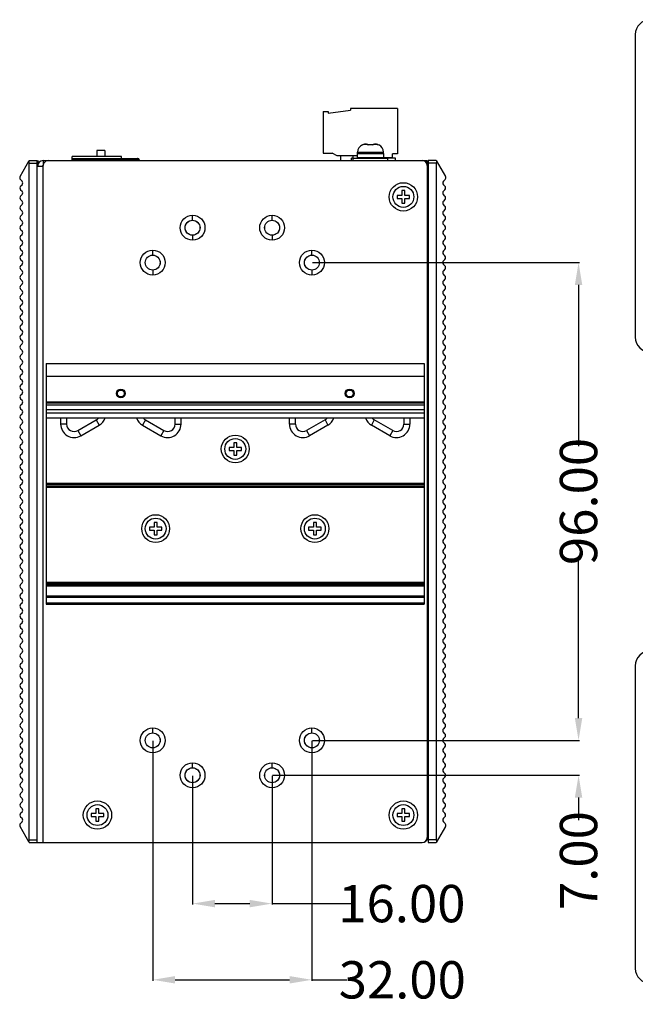
# Model space of a CAD drawing. Units: inches. Extents: x 173 to 1065, y -182 to 431.
# Drawn here: x 732 to 856, y 57 to 254 of the extents above; entities that cross this region are included whole.
import ezdxf

# ---------------------------------------------------------------- set-up
doc = ezdxf.new("R2010")
doc.units = ezdxf.units.IN
doc.header["$LTSCALE"] = 1.21
doc.header["$MEASUREMENT"] = 0
doc.header["$PDMODE"] = 3
doc.header["$PDSIZE"] = 0.3125
doc.layers.get('0').update_dxf_attribs({"linetype": 'CONTINUOUS'})
doc.layers.get('Defpoints').update_dxf_attribs({"linetype": 'CONTINUOUS'})
for name, color, linetype in [('02___PRT_ALL_AXES', 7, 'CONTINUOUS'), ('ECAD_JP-0106-5-SR-H8_5', 7, 'CONTINUOUS'), ('ECAD_RJ45-1_27-DRG-H13_5', 7, 'CONTINUOUS')]:
    doc.layers.add(name, color=color, linetype=linetype)
doc.layers.add('AM_5', color=3, linetype='CONTINUOUS', lineweight=15)
doc.styles.get("Standard").update_dxf_attribs({"font": 'txt', "width": 0.8})
doc.dimstyles.new('STANDARD$0', dxfattribs={"dimtxt": 5, "dimasz": 3, "dimexe": 0.125, "dimexo": 0.0625, "dimgap": 0.09, "dimtad": 0, "dimzin": 4, "dimdsep": 46, "dimtxsty": 'STANDARD', "dimcen": 0.09, "dimclrd": 1, "dimclre": 1, "dimclrt": 1, "dimadec": 0, "dimazin": 0, "dimtp": 0.0001, "dimtm": 0.0001, "dimtfac": 1, "dimtofl": 0, "dimtmove": 0, "dimatfit": 3, "dimfxl": 1, "dimtolj": 1, "dimtzin": 4, "dimarcsym": 0})

# ---------------------------------------------------------------- blocks, each defined once
blk = doc.blocks.new('*D124')
at = {"layer": 'AM_5', "color": 1, "lineweight": -2, "transparency": 16777216}
for p, q in [((766.59, 102.5), (766.59, 76.62)), ((782.59, 102.5), (782.59, 76.62)), ((771.09, 76.81), (778.09, 76.81)), ((782.59, 76.81), (798.53, 76.81))]:
    blk.add_line(p, q, dxfattribs=at)
at = {"layer": 'AM_5', "color": 1, "transparency": 16777216}
for points in [[(771.09, 77.56), (771.09, 76.06), (766.59, 76.81)], [(778.09, 77.56), (778.09, 76.06), (782.59, 76.81)]]:
    blk.add_solid(points, dxfattribs=at)
at = {"layer": 'Defpoints', "color": 0, "transparency": 16777216}
for p in [(766.59, 102.6), (782.59, 102.6), (782.59, 76.81)]:
    blk.add_point(p, dxfattribs=at)
at = {"layer": 'AM_5', "color": 1, "transparency": 16777216, "insert": (808.67, 76.81), "char_height": 7.5, "attachment_point": 5}
blk.add_mtext('\\A1;16.00', dxfattribs=at)
blk = doc.blocks.new('*D125')
at = {"layer": 'AM_5', "color": 1, "lineweight": -2, "transparency": 16777216}
for p, q in [((758.59, 109.5), (758.59, 61.31)), ((790.59, 109.5), (790.59, 61.31)), ((763.09, 61.5), (786.09, 61.5)), ((790.59, 61.5), (797.61, 61.5))]:
    blk.add_line(p, q, dxfattribs=at)
at = {"layer": 'AM_5', "color": 1, "transparency": 16777216}
for points in [[(763.09, 62.25), (763.09, 60.75), (758.59, 61.5)], [(786.09, 62.25), (786.09, 60.75), (790.59, 61.5)]]:
    blk.add_solid(points, dxfattribs=at)
at = {"layer": 'Defpoints', "color": 0, "transparency": 16777216}
for p in [(758.59, 109.6), (790.59, 109.6), (790.59, 61.5)]:
    blk.add_point(p, dxfattribs=at)
at = {"layer": 'AM_5', "color": 1, "transparency": 16777216, "insert": (808.75, 61.5), "char_height": 7.5, "attachment_point": 5}
blk.add_mtext('\\A1;32.00', dxfattribs=at)
blk = doc.blocks.new('*D112')
at = {"layer": 'AM_5', "color": 1, "lineweight": -2, "transparency": 16777216}
for p, q in [((844.19, 114.1), (844.19, 118.6)), ((790.69, 109.6), (844.38, 109.6)), ((782.69, 102.6), (844.38, 102.6)), ((844.19, 98.1), (844.19, 93.6))]:
    blk.add_line(p, q, dxfattribs=at)
at = {"layer": 'AM_5', "color": 1, "transparency": 16777216}
for points in [[(843.44, 114.1), (844.94, 114.1), (844.19, 109.6)], [(843.44, 98.1), (844.94, 98.1), (844.19, 102.6)]]:
    blk.add_solid(points, dxfattribs=at)
at = {"layer": 'Defpoints', "color": 0, "transparency": 16777216}
for p in [(790.59, 109.6), (782.59, 102.6), (844.19, 102.6)]:
    blk.add_point(p, dxfattribs=at)
at = {"layer": 'AM_5', "color": 1, "transparency": 16777216, "insert": (844.19, 85.46), "char_height": 7.5, "attachment_point": 5, "rotation": 90}
blk.add_mtext('\\A1;7.00', dxfattribs=at)
blk = doc.blocks.new('*D113')
at = {"layer": 'AM_5', "color": 1, "lineweight": -2, "transparency": 16777216}
for p, q in [((790.69, 205.6), (844.38, 205.6)), ((844.19, 201.1), (844.19, 168.73)), ((844.19, 114.1), (844.19, 146.46)), ((790.69, 109.6), (844.38, 109.6))]:
    blk.add_line(p, q, dxfattribs=at)
at = {"layer": 'AM_5', "color": 1, "transparency": 16777216}
for points in [[(843.44, 201.1), (844.94, 201.1), (844.19, 205.6)], [(843.44, 114.1), (844.94, 114.1), (844.19, 109.6)]]:
    blk.add_solid(points, dxfattribs=at)
at = {"layer": 'Defpoints', "color": 0, "transparency": 16777216}
for p in [(790.59, 205.6), (790.59, 109.6), (844.19, 109.6)]:
    blk.add_point(p, dxfattribs=at)
at = {"layer": 'AM_5', "color": 1, "transparency": 16777216, "insert": (844.19, 157.6), "char_height": 7.5, "attachment_point": 5, "rotation": 90}
blk.add_mtext('\\A1;96.00', dxfattribs=at)

msp = doc.modelspace()

# ---------------------------------------------------------------- linework, layer by layer
at = {"color": 7, "linetype": 'Continuous'}
for p, q in [((855.602, 251.398), (855.602, 190.598)), ((792.825, 235.948), (792.825, 227.548)), ((792.825, 235.948), (793.825, 235.948)), ((793.825, 235.648), (798.325, 236.248)), ((793.825, 235.948), (793.825, 235.648)), ((798.325, 236.548), (798.325, 236.248)), ((807.825, 236.548), (798.325, 236.548)), ((807.825, 236.548), (807.825, 227.448)), ((747.325, 228.128), (747.325, 226.928)), ((748.925, 228.128), (747.325, 228.128)), ((748.925, 228.128), (748.925, 226.928)), ((792.825, 227.548), (794.652, 227.548)), ((795.691, 227.074), (794.652, 227.548)), ((799.725, 226.698), (799.725, 227.498)), ((799.725, 227.498), (805.025, 227.498)), ((799.775, 227.598), (799.775, 227.798)), ((799.775, 227.798), (804.975, 227.798)), ((799.775, 227.598), (804.975, 227.598)), ((800.73, 229.22), (800.723, 229.259)), ((800.925, 227.498), (800.925, 227.598)), ((801.558, 229.398), (801.799, 229.398)), ((801.83, 229.22), (801.799, 229.398)), ((802.951, 229.398), (802.92, 229.22)), ((802.951, 229.398), (803.192, 229.398)), ((803.825, 227.498), (803.825, 227.598)), ((804.027, 229.259), (804.02, 229.22)), ((804.975, 227.598), (804.975, 227.798)), ((805.025, 226.698), (805.025, 227.498)), ((731.904, 222.893), (733.754, 226.098)), ((733.754, 226.098), (735.375, 226.098)), ((733.754, 89.598), (733.754, 225.598)), ((733.754, 225.598), (735.375, 225.598)), ((735.375, 89.098), (735.375, 226.098)), ((735.375, 89.098), (735.375, 226.098)), ((735.575, 224.898), (735.575, 226.098)), ((736.575, 226.098), (736.575, 225.098)), ((742.375, 226.178), (742.375, 226.928)), ((752.275, 226.928), (742.375, 226.928)), ((752.275, 226.528), (752.275, 226.928)), ((799.725, 227.074), (795.691, 227.074)), ((796.325, 227.074), (796.325, 226.098)), ((798.825, 227.074), (798.825, 226.548)), ((798.875, 226.098), (798.875, 226.598)), ((798.875, 226.598), (805.875, 226.598)), ((799.725, 226.698), (805.025, 226.698)), ((800.925, 226.598), (800.925, 226.698)), ((803.825, 226.598), (803.825, 226.698)), ((806.793, 226.648), (803.825, 226.648)), ((805.525, 226.648), (805.525, 226.598)), ((805.875, 226.098), (805.875, 226.598)), ((806.793, 226.648), (806.793, 227.448)), ((807.825, 227.448), (806.793, 227.448)), ((813.775, 225.098), (813.775, 226.098)), ((813.975, 226.098), (813.975, 89.098)), ((813.975, 224.898), (813.975, 226.098)), ((815.597, 226.098), (813.975, 226.098)), ((815.597, 225.598), (813.975, 225.598)), ((815.597, 226.098), (817.447, 222.893)), ((815.597, 225.598), (815.597, 89.598)), ((736.475, 224.898), (736.475, 224.998)), ((736.475, 224.998), (736.575, 224.998)), ((813.975, 224.898), (813.775, 224.898)), ((813.975, 223.898), (813.775, 223.898)), ((813.775, 223.798), (813.975, 223.798)), ((731.983, 222.29), (732.322, 221.951)), ((817.367, 222.29), (817.029, 221.951)), ((732.029, 220.951), (732.322, 221.244)), ((732.029, 220.244), (732.322, 219.951)), ((808.675, 220.048), (808.675, 219.098)), ((809.275, 220.048), (808.675, 220.048)), ((809.275, 219.098), (809.275, 220.048)), ((817.322, 220.951), (817.029, 221.244)), ((817.322, 220.244), (817.029, 219.951)), ((732.029, 218.951), (732.322, 219.244)), ((732.029, 218.244), (732.322, 217.951)), ((807.725, 219.098), (807.725, 218.498)), ((808.675, 219.098), (807.725, 219.098)), ((807.725, 218.498), (808.675, 218.498)), ((808.675, 218.498), (808.675, 217.548)), ((810.225, 219.098), (809.275, 219.098)), ((809.275, 217.548), (809.275, 218.498)), ((809.275, 218.498), (810.225, 218.498)), ((810.225, 218.498), (810.225, 219.098)), ((817.322, 218.951), (817.029, 219.244)), ((817.322, 218.244), (817.029, 217.951)), ((732.029, 216.951), (732.322, 217.244)), ((732.029, 216.244), (732.322, 215.951)), ((808.675, 217.548), (809.275, 217.548)), ((817.322, 216.951), (817.029, 217.244)), ((817.322, 216.244), (817.029, 215.951)), ((732.029, 214.951), (732.322, 215.244)), ((732.029, 214.244), (732.322, 213.951)), ((766.592, 214.098), (766.592, 215.098)), ((782.592, 214.098), (782.592, 215.098)), ((817.322, 214.951), (817.029, 215.244)), ((817.322, 214.244), (817.029, 213.951)), ((732.029, 212.951), (732.322, 213.244)), ((732.029, 212.244), (732.322, 211.951)), ((817.322, 212.951), (817.029, 213.244)), ((817.322, 212.244), (817.029, 211.951)), ((732.029, 210.951), (732.322, 211.244)), ((732.029, 210.244), (732.322, 209.951)), ((766.592, 211.098), (766.592, 210.098)), ((782.592, 211.098), (782.592, 210.098)), ((817.322, 210.951), (817.029, 211.244)), ((817.322, 210.244), (817.029, 209.951)), ((732.029, 208.951), (732.322, 209.244)), ((732.029, 208.244), (732.322, 207.951)), ((758.592, 207.098), (758.592, 208.098)), ((790.592, 207.098), (790.592, 208.098)), ((817.322, 208.951), (817.029, 209.244)), ((817.322, 208.244), (817.029, 207.951)), ((732.029, 206.951), (732.322, 207.244)), ((732.029, 206.244), (732.322, 205.951)), ((817.322, 206.951), (817.029, 207.244)), ((817.322, 206.244), (817.029, 205.951)), ((732.029, 204.951), (732.322, 205.244)), ((732.029, 204.244), (732.322, 203.951)), ((758.592, 204.098), (758.592, 203.098)), ((790.592, 204.098), (790.592, 203.098)), ((817.322, 204.951), (817.029, 205.244)), ((817.322, 204.244), (817.029, 203.951)), ((732.029, 202.951), (732.322, 203.244)), ((732.029, 202.244), (732.322, 201.951)), ((817.322, 202.951), (817.029, 203.244)), ((817.322, 202.244), (817.029, 201.951)), ((732.029, 200.951), (732.322, 201.244)), ((732.029, 200.244), (732.322, 199.951)), ((817.322, 200.951), (817.029, 201.244)), ((817.322, 200.244), (817.029, 199.951)), ((732.029, 198.951), (732.322, 199.244)), ((732.029, 198.244), (732.322, 197.951)), ((817.322, 198.951), (817.029, 199.244)), ((817.322, 198.244), (817.029, 197.951)), ((732.029, 196.951), (732.322, 197.244)), ((732.029, 196.244), (732.322, 195.951)), ((817.322, 196.951), (817.029, 197.244)), ((817.322, 196.244), (817.029, 195.951)), ((732.029, 194.951), (732.322, 195.244)), ((732.029, 194.244), (732.322, 193.951)), ((817.322, 194.951), (817.029, 195.244)), ((817.322, 194.244), (817.029, 193.951)), ((732.029, 192.951), (732.322, 193.244)), ((732.029, 192.244), (732.322, 191.951)), ((817.322, 192.951), (817.029, 193.244)), ((817.322, 192.244), (817.029, 191.951)), ((732.029, 190.951), (732.322, 191.244)), ((732.029, 190.244), (732.322, 189.951)), ((817.322, 190.951), (817.029, 191.244)), ((817.322, 190.244), (817.029, 189.951)), ((732.029, 188.951), (732.322, 189.244)), ((732.029, 188.244), (732.322, 187.951)), ((817.322, 188.951), (817.029, 189.244)), ((817.322, 188.244), (817.029, 187.951)), ((732.029, 186.951), (732.322, 187.244)), ((732.029, 186.244), (732.322, 185.951)), ((817.322, 186.951), (817.029, 187.244)), ((817.322, 186.244), (817.029, 185.951)), ((732.029, 184.951), (732.322, 185.244)), ((732.029, 184.244), (732.322, 183.951)), ((737.175, 185.298), (813.175, 185.298)), ((737.175, 185.298), (737.175, 136.998)), ((813.175, 185.298), (813.175, 136.998)), ((817.322, 184.951), (817.029, 185.244)), ((817.322, 184.244), (817.029, 183.951)), ((732.029, 182.951), (732.322, 183.244)), ((732.029, 182.244), (732.322, 181.951)), ((737.175, 182.798), (813.175, 182.798)), ((817.322, 182.951), (817.029, 183.244)), ((817.322, 182.244), (817.029, 181.951)), ((732.029, 180.951), (732.322, 181.244)), ((732.029, 180.244), (732.322, 179.951)), ((817.322, 180.951), (817.029, 181.244)), ((817.322, 180.244), (817.029, 179.951)), ((732.029, 178.951), (732.322, 179.244)), ((732.029, 178.244), (732.322, 177.951)), ((817.322, 178.951), (817.029, 179.244)), ((817.322, 178.244), (817.029, 177.951)), ((732.029, 176.951), (732.322, 177.244)), ((732.029, 176.244), (732.322, 175.951)), ((737.175, 177.589), (813.175, 177.589)), ((737.175, 177.416), (813.175, 177.416)), ((737.175, 177.012), (813.175, 177.012)), ((737.175, 176.063), (813.175, 176.063)), ((817.322, 176.951), (817.029, 177.244)), ((817.322, 176.244), (817.029, 175.951)), ((732.029, 174.951), (732.322, 175.244)), ((732.029, 174.244), (732.322, 173.951)), ((737.175, 175.398), (813.175, 175.398)), ((737.175, 174.398), (813.175, 174.398)), ((740.075, 174.398), (740.075, 173.146)), ((741.275, 174.398), (741.275, 173.146)), ((763.075, 173.146), (763.075, 174.398)), ((764.275, 173.146), (764.275, 174.398)), ((786.075, 173.146), (786.075, 174.398)), ((787.275, 173.146), (787.275, 174.398)), ((809.075, 174.398), (809.075, 173.146)), ((810.275, 174.398), (810.275, 173.146)), ((817.322, 174.951), (817.029, 175.244)), ((817.322, 174.244), (817.029, 173.951)), ((732.029, 172.951), (732.322, 173.244)), ((732.029, 172.244), (732.322, 171.951)), ((741.275, 173.146), (740.075, 173.146)), ((743.525, 171.847), (747.219, 173.979)), ((744.125, 170.807), (747.819, 172.94)), ((747.219, 173.979), (747.819, 172.94)), ((757.132, 173.979), (756.532, 172.94)), ((756.532, 172.94), (760.225, 170.807)), ((757.132, 173.979), (760.825, 171.847)), ((763.075, 173.146), (764.275, 173.146)), ((787.275, 173.146), (786.075, 173.146)), ((793.219, 173.979), (789.525, 171.847)), ((793.819, 172.94), (790.125, 170.807)), ((793.219, 173.979), (793.819, 172.94)), ((803.132, 173.979), (802.532, 172.94)), ((806.225, 170.807), (802.532, 172.94)), ((806.825, 171.847), (803.132, 173.979)), ((809.075, 173.146), (810.275, 173.146)), ((817.322, 172.951), (817.029, 173.244)), ((817.322, 172.244), (817.029, 171.951)), ((732.029, 170.951), (732.322, 171.244)), ((732.029, 170.244), (732.322, 169.951)), ((743.525, 171.847), (744.125, 170.807)), ((760.825, 171.847), (760.225, 170.807)), ((789.525, 171.847), (790.125, 170.807)), ((806.825, 171.847), (806.225, 170.807)), ((817.322, 170.951), (817.029, 171.244)), ((817.322, 170.244), (817.029, 169.951)), ((732.029, 168.951), (732.322, 169.244)), ((732.029, 168.244), (732.322, 167.951)), ((773.925, 168.448), (773.925, 167.848)), ((774.875, 168.448), (773.925, 168.448)), ((774.875, 169.398), (774.875, 168.448)), ((775.475, 169.398), (774.875, 169.398)), ((775.475, 168.448), (775.475, 169.398)), ((776.425, 168.448), (775.475, 168.448)), ((776.425, 167.848), (776.425, 168.448)), ((817.322, 168.951), (817.029, 169.244)), ((817.322, 168.244), (817.029, 167.951)), ((732.029, 166.951), (732.322, 167.244)), ((732.029, 166.244), (732.322, 165.951)), ((773.925, 167.848), (774.875, 167.848)), ((774.875, 167.848), (774.875, 166.898)), ((774.875, 166.898), (775.475, 166.898)), ((775.475, 166.898), (775.475, 167.848)), ((775.475, 167.848), (776.425, 167.848)), ((817.322, 166.951), (817.029, 167.244)), ((817.322, 166.244), (817.029, 165.951)), ((732.029, 164.951), (732.322, 165.244)), ((732.029, 164.244), (732.322, 163.951)), ((817.322, 164.951), (817.029, 165.244)), ((817.322, 164.244), (817.029, 163.951)), ((732.029, 162.951), (732.322, 163.244)), ((732.029, 162.244), (732.322, 161.951)), ((817.322, 162.951), (817.029, 163.244)), ((817.322, 162.244), (817.029, 161.951)), ((732.029, 160.951), (732.322, 161.244)), ((732.029, 160.244), (732.322, 159.951)), ((737.175, 161.293), (813.175, 161.293)), ((737.175, 160.99), (813.175, 160.99)), ((737.175, 160.67), (813.175, 160.67)), ((737.175, 160.453), (813.175, 160.453)), ((817.322, 160.951), (817.029, 161.244)), ((817.322, 160.244), (817.029, 159.951)), ((732.029, 158.951), (732.322, 159.244)), ((817.322, 158.951), (817.029, 159.244)), ((732.029, 158.244), (732.322, 157.951)), ((732.029, 156.951), (732.322, 157.244)), ((817.322, 158.244), (817.029, 157.951)), ((817.322, 156.951), (817.029, 157.244)), ((732.029, 156.244), (732.322, 155.951)), ((732.029, 154.951), (732.322, 155.244)), ((817.322, 156.244), (817.029, 155.951)), ((817.322, 154.951), (817.029, 155.244)), ((732.029, 154.244), (732.322, 153.951)), ((732.029, 152.951), (732.322, 153.244)), ((757.925, 152.448), (757.925, 151.848)), ((758.875, 152.448), (757.925, 152.448)), ((758.875, 153.398), (758.875, 152.448)), ((759.475, 153.398), (758.875, 153.398)), ((759.475, 152.448), (759.475, 153.398)), ((760.425, 152.448), (759.475, 152.448)), ((760.425, 151.848), (760.425, 152.448)), ((790.875, 152.448), (789.925, 152.448)), ((789.925, 152.448), (789.925, 151.848)), ((791.475, 153.398), (790.875, 153.398)), ((790.875, 153.398), (790.875, 152.448)), ((791.475, 152.448), (791.475, 153.398)), ((792.425, 152.448), (791.475, 152.448)), ((792.425, 151.848), (792.425, 152.448)), ((817.322, 154.244), (817.029, 153.951)), ((817.322, 152.951), (817.029, 153.244)), ((732.029, 152.244), (732.322, 151.951)), ((732.029, 150.951), (732.322, 151.244)), ((757.925, 151.848), (758.875, 151.848)), ((758.875, 151.848), (758.875, 150.898)), ((758.875, 150.898), (759.475, 150.898)), ((759.475, 150.898), (759.475, 151.848)), ((759.475, 151.848), (760.425, 151.848)), ((789.925, 151.848), (790.875, 151.848)), ((790.875, 151.848), (790.875, 150.898)), ((790.875, 150.898), (791.475, 150.898)), ((791.475, 151.848), (792.425, 151.848)), ((791.475, 150.898), (791.475, 151.848)), ((817.322, 152.244), (817.029, 151.951)), ((817.322, 150.951), (817.029, 151.244)), ((732.029, 150.244), (732.322, 149.951)), ((732.029, 148.951), (732.322, 149.244)), ((817.322, 150.244), (817.029, 149.951)), ((817.322, 148.951), (817.029, 149.244)), ((732.029, 148.244), (732.322, 147.951)), ((732.029, 146.951), (732.322, 147.244)), ((817.322, 148.244), (817.029, 147.951)), ((817.322, 146.951), (817.029, 147.244)), ((732.029, 146.244), (732.322, 145.951)), ((732.029, 144.951), (732.322, 145.244)), ((817.322, 146.244), (817.029, 145.951)), ((817.322, 144.951), (817.029, 145.244)), ((732.029, 144.244), (732.322, 143.951)), ((732.029, 142.951), (732.322, 143.244)), ((817.322, 144.244), (817.029, 143.951)), ((817.322, 142.951), (817.029, 143.244)), ((732.029, 142.244), (732.322, 141.951)), ((732.029, 140.951), (732.322, 141.244)), ((737.175, 141.41), (813.175, 141.41)), ((737.175, 141.286), (813.175, 141.286)), ((737.175, 140.993), (813.175, 140.993)), ((737.175, 140.698), (813.175, 140.698)), ((737.175, 140.671), (813.175, 140.671)), ((817.322, 142.244), (817.029, 141.951)), ((817.322, 140.951), (817.029, 141.244)), ((732.029, 140.244), (732.322, 139.951)), ((732.029, 138.951), (732.322, 139.244)), ((737.175, 138.613), (813.175, 138.613)), ((817.322, 140.244), (817.029, 139.951)), ((817.322, 138.951), (817.029, 139.244)), ((732.029, 138.244), (732.322, 137.951)), ((732.029, 136.951), (732.322, 137.244)), ((737.175, 138.396), (813.175, 138.396)), ((737.175, 137.248), (813.175, 137.248)), ((737.175, 136.998), (813.175, 136.998)), ((817.322, 138.244), (817.029, 137.951)), ((817.322, 136.951), (817.029, 137.244)), ((732.029, 136.244), (732.322, 135.951)), ((732.029, 134.951), (732.322, 135.244)), ((817.322, 136.244), (817.029, 135.951)), ((817.322, 134.951), (817.029, 135.244)), ((732.029, 134.244), (732.322, 133.951)), ((732.029, 132.951), (732.322, 133.244)), ((817.322, 134.244), (817.029, 133.951)), ((817.322, 132.951), (817.029, 133.244)), ((732.029, 132.244), (732.322, 131.951)), ((732.029, 130.951), (732.322, 131.244)), ((817.322, 132.244), (817.029, 131.951)), ((817.322, 130.951), (817.029, 131.244)), ((732.029, 130.244), (732.322, 129.951)), ((732.029, 128.951), (732.322, 129.244)), ((817.322, 130.244), (817.029, 129.951)), ((817.322, 128.951), (817.029, 129.244)), ((732.029, 128.244), (732.322, 127.951)), ((732.029, 126.951), (732.322, 127.244)), ((817.322, 128.244), (817.029, 127.951)), ((817.322, 126.951), (817.029, 127.244)), ((732.029, 126.244), (732.322, 125.951)), ((732.029, 124.951), (732.322, 125.244)), ((817.322, 126.244), (817.029, 125.951)), ((817.322, 124.951), (817.029, 125.244)), ((732.029, 124.244), (732.322, 123.951)), ((732.029, 122.951), (732.322, 123.244)), ((817.322, 124.244), (817.029, 123.951)), ((817.322, 122.951), (817.029, 123.244)), ((855.602, 124.598), (855.602, 63.798)), ((732.029, 122.244), (732.322, 121.951)), ((732.029, 120.951), (732.322, 121.244)), ((817.322, 122.244), (817.029, 121.951)), ((817.322, 120.951), (817.029, 121.244)), ((732.029, 120.244), (732.322, 119.951)), ((732.029, 118.951), (732.322, 119.244)), ((817.322, 120.244), (817.029, 119.951)), ((817.322, 118.951), (817.029, 119.244)), ((732.029, 118.244), (732.322, 117.951)), ((732.029, 116.951), (732.322, 117.244)), ((817.322, 118.244), (817.029, 117.951)), ((817.322, 116.951), (817.029, 117.244)), ((732.029, 116.244), (732.322, 115.951)), ((732.029, 114.951), (732.322, 115.244)), ((817.322, 116.244), (817.029, 115.951)), ((817.322, 114.951), (817.029, 115.244)), ((732.029, 114.244), (732.322, 113.951)), ((732.029, 112.951), (732.322, 113.244)), ((817.322, 114.244), (817.029, 113.951)), ((817.322, 112.951), (817.029, 113.244)), ((732.029, 112.244), (732.322, 111.951)), ((732.029, 110.951), (732.322, 111.244)), ((758.592, 111.098), (758.592, 112.098)), ((790.592, 111.098), (790.592, 112.098)), ((817.322, 112.244), (817.029, 111.951)), ((817.322, 110.951), (817.029, 111.244)), ((732.029, 110.244), (732.322, 109.951)), ((732.029, 108.951), (732.322, 109.244)), ((817.322, 110.244), (817.029, 109.951)), ((817.322, 108.951), (817.029, 109.244)), ((732.029, 108.244), (732.322, 107.951)), ((732.029, 106.951), (732.322, 107.244)), ((758.592, 108.098), (758.592, 107.098)), ((790.592, 108.098), (790.592, 107.098)), ((817.322, 108.244), (817.029, 107.951)), ((817.322, 106.951), (817.029, 107.244)), ((732.029, 106.244), (732.322, 105.951)), ((732.029, 104.951), (732.322, 105.244)), ((766.592, 104.098), (766.592, 105.098)), ((782.592, 104.098), (782.592, 105.098)), ((817.322, 106.244), (817.029, 105.951)), ((817.322, 104.951), (817.029, 105.244)), ((732.029, 104.244), (732.322, 103.951)), ((732.029, 102.951), (732.322, 103.244)), ((817.322, 104.244), (817.029, 103.951)), ((817.322, 102.951), (817.029, 103.244)), ((732.029, 102.244), (732.322, 101.951)), ((732.029, 100.951), (732.322, 101.244)), ((766.592, 101.098), (766.592, 100.098)), ((782.592, 101.098), (782.592, 100.098)), ((817.322, 102.244), (817.029, 101.951)), ((817.322, 100.951), (817.029, 101.244)), ((732.029, 100.244), (732.322, 99.951)), ((732.029, 98.951), (732.322, 99.244)), ((817.322, 100.244), (817.029, 99.951)), ((817.322, 98.951), (817.029, 99.244)), ((732.029, 98.244), (732.322, 97.951)), ((732.029, 96.951), (732.322, 97.244)), ((817.322, 98.244), (817.029, 97.951)), ((817.322, 96.951), (817.029, 97.244)), ((732.029, 96.244), (732.322, 95.951)), ((732.029, 94.951), (732.322, 95.244)), ((747.775, 95.848), (747.175, 95.848)), ((747.175, 95.848), (747.175, 94.898)), ((747.775, 94.898), (747.775, 95.848)), ((809.275, 95.848), (808.675, 95.848)), ((808.675, 95.848), (808.675, 94.898)), ((809.275, 94.898), (809.275, 95.848)), ((817.322, 96.244), (817.029, 95.951)), ((817.322, 94.951), (817.029, 95.244)), ((731.983, 92.906), (732.322, 93.244)), ((732.029, 94.244), (732.322, 93.951)), ((747.175, 94.898), (746.225, 94.898)), ((746.225, 94.898), (746.225, 94.298)), ((746.225, 94.298), (747.175, 94.298)), ((747.175, 94.298), (747.175, 93.348)), ((747.175, 93.348), (747.775, 93.348)), ((748.725, 94.898), (747.775, 94.898)), ((747.775, 94.298), (748.725, 94.298)), ((747.775, 93.348), (747.775, 94.298)), ((748.725, 94.298), (748.725, 94.898)), ((808.675, 94.898), (807.725, 94.898)), ((807.725, 94.898), (807.725, 94.298)), ((807.725, 94.298), (808.675, 94.298)), ((808.675, 94.298), (808.675, 93.348)), ((808.675, 93.348), (809.275, 93.348)), ((810.225, 94.898), (809.275, 94.898)), ((809.275, 94.298), (810.225, 94.298)), ((809.275, 93.348), (809.275, 94.298)), ((810.225, 94.298), (810.225, 94.898)), ((817.322, 94.244), (817.029, 93.951)), ((817.367, 92.906), (817.029, 93.244)), ((733.754, 89.098), (731.904, 92.302)), ((817.447, 92.302), (815.597, 89.098)), ((733.754, 89.598), (735.375, 89.598)), ((733.754, 89.098), (735.375, 89.098)), ((813.775, 90.298), (813.975, 90.298)), ((813.975, 89.789), (813.975, 89.098)), ((815.597, 89.598), (813.975, 89.598))]:
    msp.add_line(p, q, dxfattribs=at)
at = {"color": 3, "linetype": 'Continuous'}
for p, q in [((736.575, 226.098), (813.775, 226.098)), ((736.575, 224.898), (735.375, 224.898)), ((736.575, 89.098), (736.575, 225.098)), ((813.775, 225.098), (813.775, 90.098)), ((813.975, 224.898), (813.975, 89.789)), ((735.375, 89.098), (812.775, 89.098))]:
    msp.add_line(p, q, dxfattribs=at)
at = {"color": 7}
msp.add_line((813.975, 89.098), (815.597, 89.098), dxfattribs=at)
at = {"color": 3, "linetype": 'Continuous'}
for centre, radius in [((808.975, 218.798), 2.85), ((766.575, 212.598), 1.5), ((766.592, 212.598), 1.5), ((782.575, 212.598), 1.5), ((782.592, 212.598), 1.5), ((758.575, 205.598), 1.5), ((758.592, 205.598), 1.5), ((790.575, 205.598), 1.5), ((790.592, 205.598), 1.5), ((758.575, 109.598), 1.5), ((758.592, 109.598), 1.5), ((790.575, 109.598), 1.5), ((790.592, 109.598), 1.5), ((766.575, 102.598), 1.5), ((766.592, 102.598), 1.5), ((782.575, 102.598), 1.5), ((782.592, 102.598), 1.5), ((747.475, 94.598), 2.85), ((808.975, 94.598), 2.85)]:
    msp.add_circle(centre, radius, dxfattribs=at)
at = {"color": 7, "linetype": 'Continuous'}
for centre, radius in [((766.592, 212.598), 2.5), ((782.592, 212.598), 2.5), ((758.592, 205.598), 2.5), ((790.592, 205.598), 2.5), ((752.175, 179.298), 0.9), ((798.175, 179.298), 0.9), ((752.175, 179.298), 0.7), ((798.175, 179.298), 0.7), ((775.175, 168.148), 2.8), ((759.175, 152.148), 2.8), ((791.175, 152.148), 2.8), ((758.592, 109.598), 2.5), ((790.592, 109.598), 2.5), ((766.592, 102.598), 2.5), ((782.592, 102.598), 2.5)]:
    msp.add_circle(centre, radius, dxfattribs=at)
for centre, radius, start, end in [((858.602, 251.398), 3, 90, 180), ((801.375, 227.798), 1.6, 114.04207, 180), ((803.375, 227.798), 1.6, 0, 65.95793), ((736.575, 224.898), 0.2, 90, 180), ((732.337, 222.643), 0.5, 150, 225), ((731.968, 221.598), 0.5, 315, 45), ((817.382, 221.598), 0.5, 135, 225), ((817.014, 222.643), 0.5, 315, 30), ((732.382, 220.598), 0.5, 135, 225), ((731.968, 219.598), 0.5, 315, 45), ((817.382, 219.598), 0.5, 135, 225), ((816.968, 220.598), 0.5, 315, 45), ((732.382, 218.598), 0.5, 135, 225), ((731.968, 217.598), 0.5, 315, 45), ((817.382, 217.598), 0.5, 135, 225), ((816.968, 218.598), 0.5, 315, 45), ((732.382, 216.598), 0.5, 135, 225), ((731.968, 215.598), 0.5, 315, 45), ((817.382, 215.598), 0.5, 135, 225), ((816.968, 216.598), 0.5, 315, 45), ((732.382, 214.598), 0.5, 135, 225), ((731.968, 213.598), 0.5, 315, 45), ((817.382, 213.598), 0.5, 135, 225), ((816.968, 214.598), 0.5, 315, 45), ((732.382, 212.598), 0.5, 135, 225), ((731.968, 211.598), 0.5, 315, 45), ((817.382, 211.598), 0.5, 135, 225), ((816.968, 212.598), 0.5, 315, 45), ((732.382, 210.598), 0.5, 135, 225), ((731.968, 209.598), 0.5, 315, 45), ((817.382, 209.598), 0.5, 135, 225), ((816.968, 210.598), 0.5, 315, 45), ((732.382, 208.598), 0.5, 135, 225), ((731.968, 207.598), 0.5, 315, 45), ((817.382, 207.598), 0.5, 135, 225), ((816.968, 208.598), 0.5, 315, 45), ((732.382, 206.598), 0.5, 135, 225), ((731.968, 205.598), 0.5, 315, 45), ((817.382, 205.598), 0.5, 135, 225), ((816.968, 206.598), 0.5, 315, 45), ((732.382, 204.598), 0.5, 135, 225), ((731.968, 203.598), 0.5, 315, 45), ((817.382, 203.598), 0.5, 135, 225), ((816.968, 204.598), 0.5, 315, 45), ((732.382, 202.598), 0.5, 135, 225), ((731.968, 201.598), 0.5, 315, 45), ((817.382, 201.598), 0.5, 135, 225), ((816.968, 202.598), 0.5, 315, 45), ((732.382, 200.598), 0.5, 135, 225), ((731.968, 199.598), 0.5, 315, 45), ((817.382, 199.598), 0.5, 135, 225), ((816.968, 200.598), 0.5, 315, 45), ((732.382, 198.598), 0.5, 135, 225), ((731.968, 197.598), 0.5, 315, 45), ((817.382, 197.598), 0.5, 135, 225), ((816.968, 198.598), 0.5, 315, 45), ((732.382, 196.598), 0.5, 135, 225), ((731.968, 195.598), 0.5, 315, 45), ((817.382, 195.598), 0.5, 135, 225), ((816.968, 196.598), 0.5, 315, 45), ((732.382, 194.598), 0.5, 135, 225), ((731.968, 193.598), 0.5, 315, 45), ((817.382, 193.598), 0.5, 135, 225), ((816.968, 194.598), 0.5, 315, 45), ((732.382, 192.598), 0.5, 135, 225), ((731.968, 191.598), 0.5, 315, 45), ((817.382, 191.598), 0.5, 135, 225), ((816.968, 192.598), 0.5, 315, 45), ((732.382, 190.598), 0.5, 135, 225), ((731.968, 189.598), 0.5, 315, 45), ((817.382, 189.598), 0.5, 135, 225), ((816.968, 190.598), 0.5, 315, 45), ((858.602, 190.598), 3, 180, 270), ((732.382, 188.598), 0.5, 135, 225), ((731.968, 187.598), 0.5, 315, 45), ((817.382, 187.598), 0.5, 135, 225), ((816.968, 188.598), 0.5, 315, 45), ((732.382, 186.598), 0.5, 135, 225), ((731.968, 185.598), 0.5, 315, 45), ((817.382, 185.598), 0.5, 135, 225), ((816.968, 186.598), 0.5, 315, 45), ((732.382, 184.598), 0.5, 135, 225), ((816.968, 184.598), 0.5, 315, 45), ((732.382, 182.598), 0.5, 135, 225), ((731.968, 183.598), 0.5, 315, 45), ((817.382, 183.598), 0.5, 135, 225), ((816.968, 182.598), 0.5, 315, 45), ((732.382, 180.598), 0.5, 135, 225), ((731.968, 181.598), 0.5, 315, 45), ((817.382, 181.598), 0.5, 135, 225), ((816.968, 180.598), 0.5, 315, 45), ((732.382, 178.598), 0.5, 135, 225), ((731.968, 179.598), 0.5, 315, 45), ((817.382, 179.598), 0.5, 135, 225), ((816.968, 178.598), 0.5, 315, 45), ((732.382, 176.598), 0.5, 135, 225), ((731.968, 177.598), 0.5, 315, 45), ((817.382, 177.598), 0.5, 135, 225), ((816.968, 176.598), 0.5, 315, 45), ((732.382, 174.598), 0.5, 135, 225), ((731.968, 175.598), 0.5, 315, 45), ((746.469, 175.278), 1.5, 300, 323.957), ((746.469, 175.278), 2.7, 300, 340.956), ((757.882, 175.278), 2.7, 199.044, 240), ((757.882, 175.278), 1.5, 216.043, 240), ((792.469, 175.278), 1.5, 300, 323.957), ((792.469, 175.278), 2.7, 300, 340.956), ((803.882, 175.278), 2.7, 199.044, 240), ((803.882, 175.278), 1.5, 216.043, 240), ((817.382, 175.598), 0.5, 135, 225), ((816.968, 174.598), 0.5, 315, 45), ((732.382, 172.598), 0.5, 135, 225), ((731.968, 173.598), 0.5, 315, 45), ((742.775, 173.146), 2.7, 179.99989, 300), ((742.775, 173.146), 1.5, 180.0002, 300), ((761.575, 173.146), 2.7, 240, 0), ((761.575, 173.146), 1.5, 240, 0), ((788.775, 173.146), 2.7, 180, 300), ((788.775, 173.146), 1.5, 180, 300), ((807.575, 173.146), 2.7, 240, 0.00011), ((807.575, 173.146), 1.5, 240, 359.9998), ((817.382, 173.598), 0.5, 135, 225), ((816.968, 172.598), 0.5, 315, 45), ((732.382, 170.598), 0.5, 135, 225), ((731.968, 171.598), 0.5, 315, 45), ((817.382, 171.598), 0.5, 135, 225), ((816.968, 170.598), 0.5, 315, 45), ((732.382, 168.598), 0.5, 135, 225), ((731.968, 169.598), 0.5, 315, 45), ((817.382, 169.598), 0.5, 135, 225), ((816.968, 168.598), 0.5, 315, 45), ((732.382, 166.598), 0.5, 135, 225), ((731.968, 167.598), 0.5, 315, 45), ((817.382, 167.598), 0.5, 135, 225), ((816.968, 166.598), 0.5, 315, 45), ((732.382, 164.598), 0.5, 135, 225), ((731.968, 165.598), 0.5, 315, 45), ((817.382, 165.598), 0.5, 135, 225), ((816.968, 164.598), 0.5, 315, 45), ((732.382, 162.598), 0.5, 135, 225), ((731.968, 163.598), 0.5, 315, 45), ((817.382, 163.598), 0.5, 135, 225), ((816.968, 162.598), 0.5, 315, 45), ((732.382, 160.598), 0.5, 135, 225), ((731.968, 161.598), 0.5, 315, 45), ((817.382, 161.598), 0.5, 135, 225), ((816.968, 160.598), 0.5, 315, 45), ((732.382, 158.598), 0.5, 135, 225), ((731.968, 159.598), 0.5, 315, 45), ((817.382, 159.598), 0.5, 135, 225), ((816.968, 158.598), 0.5, 315, 45), ((732.382, 156.598), 0.5, 135, 225), ((731.968, 157.598), 0.5, 315, 45), ((817.382, 157.598), 0.5, 135, 225), ((816.968, 156.598), 0.5, 315, 45), ((732.382, 154.598), 0.5, 135, 225), ((731.968, 155.598), 0.5, 315, 45), ((817.382, 155.598), 0.5, 135, 225), ((816.968, 154.598), 0.5, 315, 45), ((732.382, 152.598), 0.5, 135, 225), ((731.968, 153.598), 0.5, 315, 45), ((817.382, 153.598), 0.5, 135, 225), ((816.968, 152.598), 0.5, 315, 45), ((732.382, 150.598), 0.5, 135, 225), ((731.968, 151.598), 0.5, 315, 45), ((817.382, 151.598), 0.5, 135, 225), ((816.968, 150.598), 0.5, 315, 45), ((732.382, 148.598), 0.5, 135, 225), ((731.968, 149.598), 0.5, 315, 45), ((817.382, 149.598), 0.5, 135, 225), ((816.968, 148.598), 0.5, 315, 45), ((732.382, 146.598), 0.5, 135, 225), ((731.968, 147.598), 0.5, 315, 45), ((817.382, 147.598), 0.5, 135, 225), ((816.968, 146.598), 0.5, 315, 45), ((732.382, 144.598), 0.5, 135, 225), ((731.968, 145.598), 0.5, 315, 45), ((817.382, 145.598), 0.5, 135, 225), ((816.968, 144.598), 0.5, 315, 45), ((732.382, 142.598), 0.5, 135, 225), ((731.968, 143.598), 0.5, 315, 45), ((817.382, 143.598), 0.5, 135, 225), ((816.968, 142.598), 0.5, 315, 45), ((732.382, 140.598), 0.5, 135, 225), ((731.968, 141.598), 0.5, 315, 45), ((817.382, 141.598), 0.5, 135, 225), ((816.968, 140.598), 0.5, 315, 45), ((732.382, 138.598), 0.5, 135, 225), ((731.968, 139.598), 0.5, 315, 45), ((817.382, 139.598), 0.5, 135, 225), ((816.968, 138.598), 0.5, 315, 45), ((732.382, 136.598), 0.5, 135, 225), ((731.968, 137.598), 0.5, 315, 45), ((817.382, 137.598), 0.5, 135, 225), ((816.968, 136.598), 0.5, 315, 45), ((732.382, 134.598), 0.5, 135, 225), ((731.968, 135.598), 0.5, 315, 45), ((817.382, 135.598), 0.5, 135, 225), ((816.968, 134.598), 0.5, 315, 45), ((732.382, 132.598), 0.5, 135, 225), ((731.968, 133.598), 0.5, 315, 45), ((817.382, 133.598), 0.5, 135, 225), ((816.968, 132.598), 0.5, 315, 45), ((732.382, 130.598), 0.5, 135, 225), ((731.968, 131.598), 0.5, 315, 45), ((817.382, 131.598), 0.5, 135, 225), ((816.968, 130.598), 0.5, 315, 45), ((732.382, 128.598), 0.5, 135, 225), ((731.968, 129.598), 0.5, 315, 45), ((817.382, 129.598), 0.5, 135, 225), ((816.968, 128.598), 0.5, 315, 45), ((732.382, 126.598), 0.5, 135, 225), ((731.968, 127.598), 0.5, 315, 45), ((817.382, 127.598), 0.5, 135, 225), ((816.968, 126.598), 0.5, 315, 45), ((858.602, 124.598), 3, 90, 180), ((732.382, 124.598), 0.5, 135, 225), ((731.968, 125.598), 0.5, 315, 45), ((817.382, 125.598), 0.5, 135, 225), ((816.968, 124.598), 0.5, 315, 45), ((732.382, 122.598), 0.5, 135, 225), ((731.968, 123.598), 0.5, 315, 45), ((817.382, 123.598), 0.5, 135, 225), ((816.968, 122.598), 0.5, 315, 45), ((732.382, 120.598), 0.5, 135, 225), ((731.968, 121.598), 0.5, 315, 45), ((817.382, 121.598), 0.5, 135, 225), ((816.968, 120.598), 0.5, 315, 45), ((732.382, 118.598), 0.5, 135, 225), ((731.968, 119.598), 0.5, 315, 45), ((817.382, 119.598), 0.5, 135, 225), ((816.968, 118.598), 0.5, 315, 45), ((732.382, 116.598), 0.5, 135, 225), ((731.968, 117.598), 0.5, 315, 45), ((817.382, 117.598), 0.5, 135, 225), ((816.968, 116.598), 0.5, 315, 45), ((732.382, 114.598), 0.5, 135, 225), ((731.968, 115.598), 0.5, 315, 45), ((817.382, 115.598), 0.5, 135, 225), ((816.968, 114.598), 0.5, 315, 45), ((732.382, 112.598), 0.5, 135, 225), ((731.968, 113.598), 0.5, 315, 45), ((817.382, 113.598), 0.5, 135, 225), ((816.968, 112.598), 0.5, 315, 45), ((732.382, 110.598), 0.5, 135, 225), ((731.968, 111.598), 0.5, 315, 45), ((817.382, 111.598), 0.5, 135, 225), ((816.968, 110.598), 0.5, 315, 45), ((732.382, 108.598), 0.5, 135, 225), ((731.968, 109.598), 0.5, 315, 45), ((817.382, 109.598), 0.5, 135, 225), ((816.968, 108.598), 0.5, 315, 45), ((732.382, 106.598), 0.5, 135, 225), ((731.968, 107.598), 0.5, 315, 45), ((817.382, 107.598), 0.5, 135, 225), ((816.968, 106.598), 0.5, 315, 45), ((732.382, 104.598), 0.5, 135, 225), ((731.968, 105.598), 0.5, 315, 45), ((817.382, 105.598), 0.5, 135, 225), ((816.968, 104.598), 0.5, 315, 45), ((732.382, 102.598), 0.5, 135, 225), ((731.968, 103.598), 0.5, 315, 45), ((817.382, 103.598), 0.5, 135, 225), ((816.968, 102.598), 0.5, 315, 45), ((732.382, 100.598), 0.5, 135, 225), ((731.968, 101.598), 0.5, 315, 45), ((817.382, 101.598), 0.5, 135, 225), ((816.968, 100.598), 0.5, 315, 45), ((732.382, 98.598), 0.5, 135, 225), ((731.968, 99.598), 0.5, 315, 45), ((817.382, 99.598), 0.5, 135, 225), ((816.968, 98.598), 0.5, 315, 45), ((732.382, 96.598), 0.5, 135, 225), ((731.968, 97.598), 0.5, 315, 45), ((817.382, 97.598), 0.5, 135, 225), ((816.968, 96.598), 0.5, 315, 45), ((731.968, 95.598), 0.5, 315, 45), ((817.382, 95.598), 0.5, 135, 225), ((732.382, 94.598), 0.5, 135, 225), ((731.968, 93.598), 0.5, 315, 45), ((817.382, 93.598), 0.5, 135, 225), ((816.968, 94.598), 0.5, 315, 45), ((732.337, 92.552), 0.5, 135, 210), ((817.014, 92.552), 0.5, 330, 45), ((812.775, 90.298), 1.2, 270, 345), ((858.602, 63.798), 3, 180, 270)]:
    msp.add_arc(centre, radius, start, end, dxfattribs=at)
at = {"color": 3, "linetype": 'Continuous'}
for centre, radius, start, end in [((736.575, 224.898), 1.2, 90, 180), ((737.575, 225.098), 1, 90, 180), ((812.775, 225.098), 1, 0, 90), ((812.775, 90.098), 1, 270, 0)]:
    msp.add_arc(centre, radius, start, end, dxfattribs=at)
at = {"color": 7, "linetype": 'Continuous'}
for centre, start_param, end_param in [((733.465, 225.598), -1.5707963, -0.7853982), ((815.885, 225.598), 0.7853982, 1.5707963), ((733.465, 89.598), -2.3561945, -1.5707963), ((815.885, 89.598), 1.5707963, 2.3561945)]:
    msp.add_ellipse(centre, major_axis=(0, 0.5), ratio=0.5773503, start_param=start_param, end_param=end_param, dxfattribs=at)
for points, knots in [([(801.558, 229.398), (801.522, 229.398), (801.451, 229.396), (801.345, 229.389), (801.239, 229.375), (801.133, 229.356), (801.03, 229.332), (800.894, 229.29), (800.794, 229.25), (800.73, 229.22)], [0, 0, 0, 0, 0.1250876, 0.2501879, 0.375273, 0.5003256, 0.6253482, 0.7503503, 1, 1, 1, 1]), ([(801.177, 229.364), (801.21, 229.37), (801.255, 229.377), (801.3, 229.383), (801.311, 229.384)], [0, 0, 0, 0, 0.7499494, 1, 1, 1, 1]), ([(801.378, 229.391), (801.393, 229.392), (801.453, 229.396), (801.513, 229.398), (801.558, 229.398)], [0, 0, 0, 0, 0.2500428, 1, 1, 1, 1]), ([(802.92, 229.22), (802.875, 229.227), (802.785, 229.238), (802.648, 229.25), (802.512, 229.257), (802.375, 229.26), (802.238, 229.257), (802.102, 229.25), (801.966, 229.238), (801.875, 229.227), (801.83, 229.22)], [0, 0, 0, 0, 0.1249817, 0.2499796, 0.3749875, 0.5, 0.6250125, 0.7500204, 0.8750183, 1, 1, 1, 1]), ([(803.192, 229.398), (803.237, 229.398), (803.298, 229.396), (803.357, 229.392), (803.372, 229.391)], [0, 0, 0, 0, 0.7499575, 1, 1, 1, 1]), ([(804.02, 229.22), (803.956, 229.25), (803.824, 229.304), (803.652, 229.35), (803.512, 229.375), (803.406, 229.389), (803.299, 229.396), (803.228, 229.398), (803.192, 229.398)], [0, 0, 0, 0, 0.2496738, 0.4996179, 0.6246846, 0.749784, 0.8748985, 1, 1, 1, 1]), ([(803.439, 229.384), (803.45, 229.383), (803.495, 229.377), (803.54, 229.37), (803.573, 229.364)], [0, 0, 0, 0, 0.2500504, 1, 1, 1, 1]), ([(803.683, 229.34), (803.692, 229.338), (803.728, 229.329), (803.765, 229.318), (803.792, 229.31)], [0, 0, 0, 0, 0.2500298, 1, 1, 1, 1])]:
    msp.add_open_spline(points, degree=3, knots=knots, dxfattribs=at)
at = {"layer": '02___PRT_ALL_AXES', "color": 7, "linetype": 'Continuous'}
for centre in [(808.975, 218.798), (775.175, 168.148), (759.175, 152.148), (791.175, 152.148), (747.475, 94.598), (808.975, 94.598)]:
    msp.add_circle(centre, 2.1, dxfattribs=at)
at = {"layer": 'ECAD_JP-0106-5-SR-H8_5', "color": 7, "linetype": 'Continuous'}
for p, q in [((798.575, 226.098), (798.575, 226.548)), ((798.875, 226.548), (798.575, 226.548)), ((807.375, 226.548), (805.875, 226.548)), ((807.375, 226.098), (807.375, 226.548))]:
    msp.add_line(p, q, dxfattribs=at)
at = {"layer": 'ECAD_RJ45-1_27-DRG-H13_5', "color": 7, "linetype": 'Continuous'}
for p, q in [((742.375, 226.098), (742.375, 226.178)), ((742.575, 226.098), (742.575, 226.528)), ((742.575, 226.528), (755.575, 226.528)), ((755.575, 226.178), (742.575, 226.178)), ((755.575, 226.328), (755.575, 226.528)), ((755.659, 226.303), (755.77, 226.469)), ((755.675, 226.098), (755.675, 226.138)), ((755.725, 226.178), (755.725, 226.098)), ((755.925, 226.178), (755.725, 226.178)), ((755.925, 226.178), (755.925, 226.098))]:
    msp.add_line(p, q, dxfattribs=at)
for centre, radius, start, end in [((742.725, 226.178), 0.35, 115.71451, 180), ((755.575, 226.178), 0.35, 0.00004, 90), ((755.575, 226.178), 0.15, 0.0001, 90), ((755.701, 226.346), 0.21, 233.02698, 262.80372)]:
    msp.add_arc(centre, radius, start, end, dxfattribs=at)
for points, knots in [([(755.575, 226.528), (755.568, 226.528), (755.555, 226.528), (755.539, 226.524), (755.529, 226.52), (755.522, 226.515), (755.516, 226.51), (755.509, 226.502), (755.501, 226.489), (755.496, 226.471), (755.492, 226.449), (755.491, 226.434), (755.491, 226.426)], [0, 0, 0, 0, 0.1375646, 0.2550594, 0.308757, 0.3606964, 0.4121244, 0.464241, 0.5746282, 0.6989865, 0.8404819, 1, 1, 1, 1]), ([(755.491, 226.426), (755.491, 226.417), (755.492, 226.398), (755.496, 226.368), (755.502, 226.337), (755.511, 226.305), (755.522, 226.272), (755.541, 226.228), (755.56, 226.197), (755.575, 226.178)], [0, 0, 0, 0, 0.1023594, 0.213944, 0.3335589, 0.4597964, 0.5911304, 0.7262011, 1, 1, 1, 1]), ([(755.575, 226.328), (755.569, 226.328), (755.557, 226.328), (755.539, 226.327), (755.524, 226.324), (755.514, 226.32), (755.51, 226.317)], [0, 0, 0, 0, 0.2819726, 0.5446277, 0.7844014, 1, 1, 1, 1])]:
    msp.add_open_spline(points, degree=3, knots=knots, dxfattribs=at)

# ---------------------------------------------------------------- dimensions: what is measured, and where the dimension line sits
at = {"layer": 'AM_5'}
for base, p1, p2, override, picture, middle in [((844.19, 109.598), (790.592, 205.598), (790.592, 109.598), {"dimscale": 1.5}, '*D113', (844.19, 157.598)), ((844.19, 102.598), (790.592, 109.598), (782.592, 102.598), {"dimscale": 1.5, "dimpost": ''}, '*D112', (844.19, 85.463))]:
    dim = msp.add_linear_dim(base=base, p1=p1, p2=p2, angle=90, dimstyle='STANDARD$0', override=override, dxfattribs=at)
    dim.commit()
    dim.dimension.update_dxf_attribs({"geometry": picture, "text_midpoint": middle})
for base, p1, p2, picture, middle in [((790.592, 61.5), (758.592, 109.598), (790.592, 109.598), '*D125', (808.748, 61.5)), ((782.592, 76.81), (766.592, 102.598), (782.592, 102.598), '*D124', (808.669, 76.81))]:
    dim = msp.add_linear_dim(base=base, p1=p1, p2=p2, angle=0, dimstyle='STANDARD$0', override={"dimscale": 1.5}, dxfattribs=at)
    dim.commit()
    dim.dimension.update_dxf_attribs({"geometry": picture, "text_midpoint": middle, "dimtype": 160})

doc.saveas('drawing.dxf')
